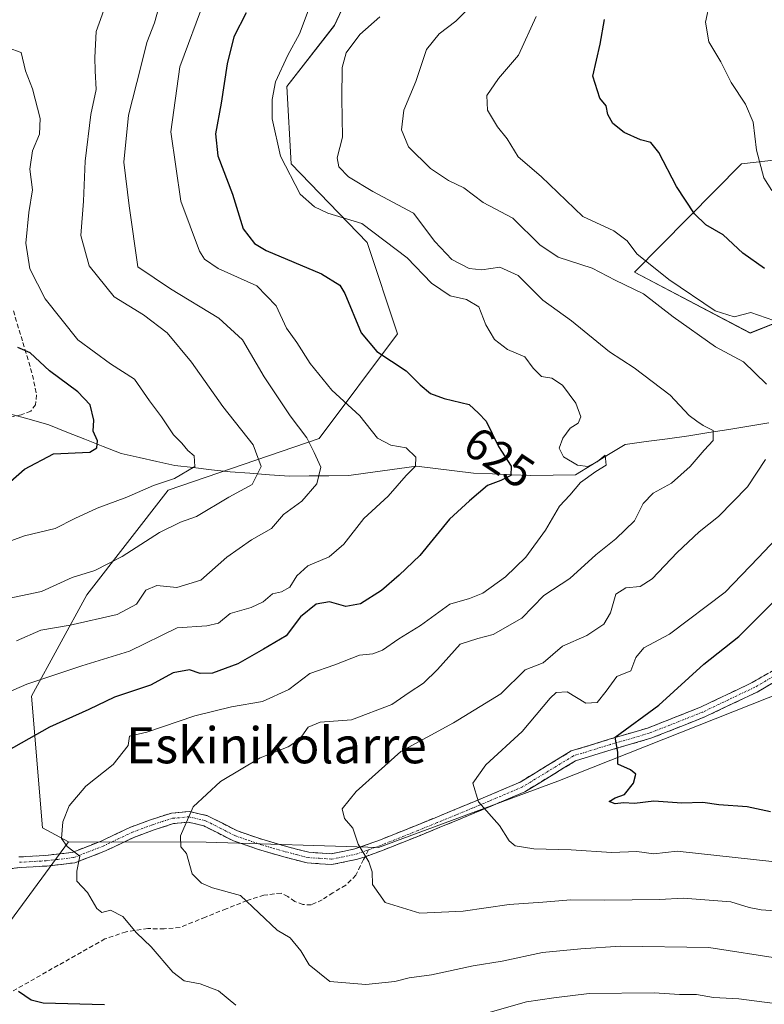
# Model space of a CAD drawing. Units: metres. Extents: x 617281 to 620727, y 4752568 to 4754940.
# Drawn here: x 619262 to 619427, y 4753746 to 4753964 of the extents above; entities that cross this region are included whole.
import ezdxf
from ezdxf.enums import TextEntityAlignment as Align

# ---------------------------------------------------------------- set-up
doc = ezdxf.new("R2010")
doc.units = ezdxf.units.M
doc.header["$MEASUREMENT"] = 0
doc.linetypes.add('TRAZO_Y_PUNTO', pattern=[1, 0.5, -0.25, 0, -0.25])
doc.linetypes.add('TRAZOSX2', pattern=[1.5, 1, -0.5])
for name, color, linetype, lineweight in [('Arbolado forestal CxS', 92, 'Continuous', 0), ('Camino', 19, 'TRAZOSX2', 0), ('Camino Cxs', 19, 'Continuous', 0), ('Camino eje', 19, 'TRAZO_Y_PUNTO', 0), ('Corriente natural lineal', 142, 'Continuous', 13), ('Curva de nivel maestra', 36, 'Continuous', 30), ('Curva de nivel normal', 36, 'Continuous', 0), ('Pastizal CxS', 92, 'Continuous', 0), ('Rótulo de curva de nivel directora', 19, 'Continuous', 0), ('Senda', 19, 'TRAZOSX2', 0), ('Texto cartográfico', 19, 'Continuous', 0)]:
    doc.layers.add(name, color=color, linetype=linetype, lineweight=lineweight)
doc.styles.add('Arial', font='txt', dxfattribs={"height": 0.2})

# ---------------------------------------------------------------- blocks, each defined once
blk = doc.blocks.new('*U150')
at = {"layer": 'Arbolado forestal CxS', "color": 92, "linetype": 'Continuous', "lineweight": 0}
for points in [[(619481.3455, 4753938.8979, 665.5679), (619421.7347, 4753932.0653, 654.6186), (619398.0311, 4753908.1099, 640.6108), (619423.7037, 4753894.6085, 642.0711), (619443.8921, 4753902.6111, 647.3995)], [(619431.5389, 4753815.3197, 653.8915), (619381.0705, 4753795.3123, 648.2995), (619341.3073, 4753780.5899, 640.7139), (619303.1533, 4753781.7831, 636.4138), (619272.6475, 4753781.8497, 629.8603), (619266.8699, 4753784.9183, 629.2818), (619264.4195, 4753814.1057, 623.4763), (619276.7097, 4753836.5765, 614.355), (619294.7075, 4753859.7903, 608.2935), (619328.1767, 4753871.2177, 616.3495), (619345.5379, 4753894.4205, 625.6826), (619338.8055, 4753914.6297, 628.103), (619321.9559, 4753932.1087, 630.4387), (619321.0005, 4753949.2485, 631.9174), (619331.5515, 4753962.7915, 634.5647), (619344.9957, 4753991.6381, 634.0634), (619359.5193, 4754030.6753, 648.1672), (619339.0477, 4754037.9183, 645.796), (619332.4457, 4754051.1403, 649.3351), (619331.1283, 4754067.7315, 653.8287), (619330.7831, 4754072.0803, 654.2765), (619297.1597, 4754068.9093, 649.4763), (619275.4057, 4754076.7649, 650.9124), (619276.4511, 4754088.8589, 653.237)]]:
    blk.add_polyline3d(points, dxfattribs=at)
blk = doc.blocks.new('*U165')
at = {"layer": 'Curva de nivel normal', "color": 36, "linetype": 'Continuous', "lineweight": 0}
blk.add_polyline3d([(619250.11, 4753811.04, 620), (619263.39, 4753816.78, 620), (619275.56, 4753820.82, 620), (619286.11, 4753824.07, 620), (619296.71, 4753829.29, 620), (619303.29, 4753829.68, 620), (619305.83, 4753830.3, 620), (619308.45, 4753832.42, 620), (619313.11, 4753833.79, 620), (619315.78, 4753835.07, 620), (619317.8, 4753836.79, 620), (619319.84, 4753837.25, 620), (619321.69, 4753838.29, 620), (619323.22, 4753840.83, 620), (619325.69, 4753843.01, 620), (619330.4, 4753845.01, 620), (619333.66, 4753847.84, 620), (619338.03, 4753853.53, 620), (619343.45, 4753858.44, 620), (619347.45, 4753863.03, 620), (619349.5, 4753865.13, 620), (619349.56, 4753867.11, 620), (619347.47, 4753869.16, 620), (619344.02, 4753869.72, 620), (619341.08, 4753871.29, 620), (619337.16, 4753876.26, 620), (619330.98, 4753881.94, 620), (619326.14, 4753887.84, 620), (619323.21, 4753892.52, 620), (619320.95, 4753895.68, 620), (619318.66, 4753900.66, 620), (619314.35, 4753905.03, 620), (619305.78, 4753908.92, 620), (619302.76, 4753910.97, 620), (619301.68, 4753912.74, 620), (619297.52, 4753923.8, 620), (619295.32, 4753939.18, 620), (619297.32, 4753953.61, 620), (619302.83, 4753968.62, 620)], dxfattribs=at)
blk = doc.blocks.new('*U168')
at = {"layer": 'Curva de nivel normal', "color": 36, "linetype": 'Continuous', "lineweight": 0}
for points in [[(619435.44, 4753745.21, 630), (619421.13, 4753747.03, 630), (619415.57, 4753747.35, 630), (619411.79, 4753748.02, 630), (619408.02, 4753748, 630), (619402.42, 4753748.36, 630), (619388.03, 4753748.23, 630), (619380.15, 4753747.3, 630), (619374.12, 4753746.42, 630), (619362.42, 4753743.08, 630)], [(619309.72, 4753745.65, 630), (619305.85, 4753748.82, 630), (619301.78, 4753750.41, 630), (619298.24, 4753751.03, 630), (619295.72, 4753752.94, 630), (619290.96, 4753758.55, 630), (619287.68, 4753761.7, 630), (619284.66, 4753765.27, 630), (619281.92, 4753766.69, 630), (619280, 4753766.16, 630), (619278.88, 4753767.05, 630), (619276.84, 4753770.59, 630), (619274.47, 4753773.1, 630), (619274.5, 4753775.36, 630), (619275.16, 4753778.66, 630), (619272.31, 4753780.79, 630), (619271.04, 4753782.61, 630), (619271.37, 4753786.27, 630), (619272.75, 4753789.83, 630), (619276.45, 4753794.16, 630), (619282.52, 4753798.99, 630), (619285.84, 4753803.17, 630), (619286.12, 4753805.3, 630), (619289.95, 4753806.14, 630), (619300.64, 4753809.74, 630), (619308.71, 4753811.76, 630), (619315.6, 4753812.98, 630), (619321.45, 4753815.59, 630), (619326.08, 4753819.16, 630), (619331.64, 4753821.11, 630), (619337.14, 4753823.19, 630), (619340.04, 4753823.54, 630), (619342.18, 4753824.32, 630), (619345.82, 4753826.84, 630), (619350.59, 4753829.78, 630), (619357.15, 4753834.53, 630), (619361.45, 4753835.74, 630), (619364.45, 4753836.96, 630), (619369.45, 4753840.59, 630), (619373.93, 4753844.93, 630), (619378.33, 4753850.92, 630), (619381.43, 4753856.24, 630), (619383.74, 4753858.66, 630), (619386.11, 4753861.46, 630), (619389.5, 4753863.9, 630), (619391.73, 4753865.29, 630), (619391.53, 4753867.56, 630), (619389.75, 4753866.06, 630), (619387.67, 4753865.04, 630), (619385.42, 4753865.33, 630), (619382.33, 4753867.2, 630), (619381.36, 4753869.1, 630), (619382.16, 4753871.32, 630), (619383.82, 4753873.54, 630), (619385.56, 4753874.65, 630), (619386.18, 4753876.01, 630), (619385.06, 4753879.07, 630), (619382.07, 4753883.06, 630), (619379.71, 4753884.6, 630), (619377.45, 4753884.98, 630), (619375.6, 4753886.83, 630), (619373.76, 4753889.32, 630), (619369.92, 4753890.95, 630), (619367.05, 4753893.16, 630), (619365.08, 4753896.44, 630), (619363.52, 4753900.42, 630), (619360.82, 4753902.06, 630), (619357.2, 4753902.84, 630), (619353.05, 4753905.65, 630), (619347.69, 4753911.24, 630), (619337.62, 4753918.85, 630), (619330.09, 4753921.13, 630), (619327.14, 4753922.54, 630), (619323.97, 4753925.36, 630), (619319.63, 4753933.8, 630), (619317.77, 4753942.09, 630), (619317.72, 4753946.37, 630), (619318.51, 4753950.26, 630), (619321.19, 4753956.17, 630), (619323.82, 4753960.88, 630), (619325.95, 4753966.62, 630)]]:
    blk.add_polyline3d(points, dxfattribs=at)
blk = doc.blocks.new('*U169')
at = {"layer": 'Curva de nivel normal', "color": 36, "linetype": 'Continuous', "lineweight": 0}
for points in [[(619432.19, 4753766.36, 640), (619426.14, 4753766.8, 640), (619423.44, 4753767.27, 640), (619419.36, 4753768.56, 640), (619408.85, 4753769.39, 640), (619403.55, 4753769.09, 640), (619391.48, 4753768.9, 640), (619383.93, 4753769.01, 640), (619377.7, 4753768.45, 640), (619370.29, 4753767.96, 640), (619360.07, 4753766.52, 640), (619350.44, 4753766.07, 640), (619342.82, 4753768.44, 640), (619340.01, 4753772.42, 640), (619339.94, 4753775.17, 640), (619339.16, 4753777.39, 640), (619336.79, 4753781.35, 640), (619335.6, 4753784.89, 640), (619333.79, 4753787.04, 640), (619333.29, 4753789.14, 640), (619336.36, 4753793.01, 640), (619346.25, 4753801.89, 640), (619357.92, 4753808.21, 640), (619368.45, 4753814.66, 640), (619373.78, 4753819.94, 640), (619377.78, 4753821.53, 640), (619382.11, 4753825.2, 640), (619387.45, 4753827.59, 640), (619391.26, 4753830.08, 640), (619392.71, 4753832.58, 640), (619393.93, 4753836.72, 640), (619396.11, 4753838.15, 640), (619399.32, 4753838.4, 640), (619401.94, 4753840.12, 640), (619407.47, 4753845.94, 640), (619412.4, 4753850.58, 640), (619416.66, 4753853.98, 640), (619423.1, 4753860.53, 640), (619427.05, 4753866.54, 640)], [(619427.26, 4753883.24, 640), (619422.18, 4753888.24, 640), (619416.01, 4753891.57, 640), (619406.59, 4753898.16, 640), (619400.06, 4753903.29, 640), (619393.78, 4753906.34, 640), (619388.65, 4753908.98, 640), (619381.12, 4753911.41, 640), (619377.04, 4753914.14, 640), (619371.06, 4753920.06, 640), (619364.53, 4753923.54, 640), (619360.2, 4753926.76, 640), (619356.84, 4753928.41, 640), (619352.86, 4753931.09, 640), (619347.99, 4753935.89, 640), (619346.39, 4753939.62, 640), (619346.96, 4753944.02, 640), (619349.56, 4753950.34, 640), (619351.93, 4753957.4, 640), (619354.78, 4753960.9, 640), (619358.42, 4753963.68, 640), (619362.91, 4753968.24, 640)]]:
    blk.add_polyline3d(points, dxfattribs=at)
blk = doc.blocks.new('*U175')
at = {"layer": 'Curva de nivel normal', "color": 36, "linetype": 'Continuous', "lineweight": 0}
blk.add_polyline3d([(619430.71, 4753755.94, 635), (619414.53, 4753758.41, 635), (619394.95, 4753758.75, 635), (619386.13, 4753758.13, 635), (619377.62, 4753757.34, 635), (619368.75, 4753755.38, 635), (619362.31, 4753754.34, 635), (619353.08, 4753752.36, 635), (619348.11, 4753751.7, 635), (619344.96, 4753750.9, 635), (619338.49, 4753750.21, 635), (619330.56, 4753750.88, 635), (619325.93, 4753754.61, 635), (619324.11, 4753757.73, 635), (619321.75, 4753760.59, 635), (619318.87, 4753762.26, 635), (619310.75, 4753769.98, 635), (619304.5, 4753771.63, 635), (619302.13, 4753772.66, 635), (619300.01, 4753774.74, 635), (619298.74, 4753779.3, 635), (619297.54, 4753780.77, 635), (619297.45, 4753783.2, 635), (619300.26, 4753789.62, 635), (619306.31, 4753795.23, 635), (619315.12, 4753800.46, 635), (619321.29, 4753802.89, 635), (619323.82, 4753804.53, 635), (619325.72, 4753807.24, 635), (619328.37, 4753808.38, 635), (619335.36, 4753808.87, 635), (619344.27, 4753812.31, 635), (619348.08, 4753814.96, 635), (619351.3, 4753817.01, 635), (619354.37, 4753820.02, 635), (619359.4, 4753825.69, 635), (619363.29, 4753826.9, 635), (619366.73, 4753827.8, 635), (619373.04, 4753831.38, 635), (619377.94, 4753836.42, 635), (619383.74, 4753840.18, 635), (619389.45, 4753845.46, 635), (619393.93, 4753848.97, 635), (619398.05, 4753852.98, 635), (619399.93, 4753856.8, 635), (619402.2, 4753859.11, 635), (619406.25, 4753861.36, 635), (619410.34, 4753865.01, 635), (619413.45, 4753868.61, 635), (619415.47, 4753870.79, 635), (619415.5, 4753873, 635), (619413.22, 4753874.12, 635), (619411.86, 4753875.09, 635), (619410.13, 4753876.36, 635), (619405.96, 4753880.86, 635), (619397.98, 4753886.88, 635), (619392.5, 4753890.43, 635), (619384.06, 4753897.3, 635), (619377.74, 4753901.86, 635), (619372.24, 4753907.35, 635), (619368.22, 4753909.23, 635), (619364.22, 4753908.62, 635), (619361.39, 4753908.9, 635), (619357.55, 4753910.92, 635), (619353.82, 4753914.9, 635), (619349.04, 4753921.15, 635), (619340.09, 4753925.98, 635), (619334.64, 4753929.2, 635), (619332.54, 4753931.46, 635), (619332.14, 4753933.45, 635), (619333.33, 4753938.04, 635), (619333.17, 4753946.58, 635), (619333.24, 4753953.46, 635), (619334.18, 4753956.69, 635), (619337.15, 4753960.78, 635), (619341.64, 4753964.64, 635)], dxfattribs=at)
blk = doc.blocks.new('*U179')
at = {"layer": 'Curva de nivel normal', "color": 36, "linetype": 'Continuous', "lineweight": 0}
blk.add_polyline3d([(619293.1, 4753968.35, 615), (619291.7, 4753963.38, 615), (619289.98, 4753959.02, 615), (619288.68, 4753953.62, 615), (619285.92, 4753942.9, 615), (619284.88, 4753932.44, 615), (619286.05, 4753922.8, 615), (619288.01, 4753909.24, 615), (619295.26, 4753904.39, 615), (619305.96, 4753897.92, 615), (619311.21, 4753893.12, 615), (619316, 4753884.89, 615), (619321.72, 4753876.28, 615), (619325.47, 4753871.37, 615), (619327.09, 4753868.12, 615), (619328.5, 4753864.91, 615), (619327.64, 4753861.21, 615), (619324.33, 4753857.33, 615), (619320.29, 4753854.42, 615), (619317.57, 4753851.28, 615), (619313.15, 4753848.74, 615), (619307.69, 4753844.91, 615), (619301.92, 4753839.83, 615), (619296.66, 4753838.21, 615), (619292.21, 4753838.63, 615), (619289.77, 4753837.64, 615), (619287.69, 4753834.54, 615), (619283.42, 4753832.24, 615), (619273.03, 4753829.88, 615), (619266.46, 4753828.76, 615), (619261.08, 4753826.42, 615)], dxfattribs=at)
blk = doc.blocks.new('*U180')
at = {"layer": 'Curva de nivel normal', "color": 36, "linetype": 'Continuous', "lineweight": 0}
blk.add_polyline3d([(619255, 4753834.88, 610), (619266.62, 4753837.35, 610), (619273.4, 4753840.44, 610), (619278.47, 4753841.97, 610), (619284.55, 4753845.06, 610), (619292.77, 4753850.43, 610), (619297.42, 4753852.68, 610), (619300.95, 4753853.92, 610), (619308.15, 4753858.25, 610), (619313.3, 4753861.06, 610), (619315.31, 4753864.99, 610), (619313.52, 4753869.84, 610), (619306.83, 4753878.29, 610), (619299.9, 4753888.16, 610), (619294.5, 4753894.64, 610), (619289.21, 4753898.66, 610), (619282.74, 4753902.64, 610), (619277.23, 4753909.46, 610), (619275.33, 4753916.23, 610), (619275.95, 4753923.85, 610), (619276.35, 4753932.67, 610), (619277.58, 4753943, 610), (619278.74, 4753948.59, 610), (619278.51, 4753952.68, 610), (619278.46, 4753955.68, 610), (619278.72, 4753961.39, 610), (619281.1, 4753967.97, 610)], dxfattribs=at)
blk = doc.blocks.new('*U182')
at = {"layer": 'Curva de nivel normal', "color": 36, "linetype": 'Continuous', "lineweight": 0}
blk.add_polyline3d([(619256.14, 4753847.25, 605), (619262.9, 4753849.66, 605), (619269.66, 4753851.26, 605), (619274.01, 4753853.5, 605), (619278.99, 4753855.82, 605), (619285.58, 4753858.25, 605), (619291.45, 4753860.78, 605), (619296.12, 4753862.36, 605), (619300.6, 4753865, 605), (619300.47, 4753867.36, 605), (619299.1, 4753868.55, 605), (619297.72, 4753870.16, 605), (619295.91, 4753872.03, 605), (619293.26, 4753876.02, 605), (619290.54, 4753879.57, 605), (619287.27, 4753884.36, 605), (619281.9, 4753887.79, 605), (619274.7, 4753893.12, 605), (619267.49, 4753902.17, 605), (619264.04, 4753908.8, 605), (619263.18, 4753914.55, 605), (619263.85, 4753921.29, 605), (619264.63, 4753926.34, 605), (619264.07, 4753930.89, 605), (619264.68, 4753935.01, 605), (619266.17, 4753938.68, 605), (619266.34, 4753942.14, 605), (619264.65, 4753948.72, 605), (619263.13, 4753952.69, 605), (619262.1, 4753956.76, 605), (619259.22, 4753957.83, 605)], dxfattribs=at)
blk = doc.blocks.new('*U193')
at = {"layer": 'Curva de nivel normal', "color": 36, "linetype": 'Continuous', "lineweight": 0}
blk.add_polyline3d([(619428.44, 4753926.16, 655), (619426.69, 4753928.97, 655), (619425.08, 4753935.1, 655), (619424.33, 4753941.35, 655), (619422.62, 4753945.35, 655), (619419.45, 4753950.14, 655), (619417.19, 4753954.67, 655), (619414.51, 4753959.12, 655), (619413.77, 4753963.51, 655), (619414.7, 4753967.93, 655)], dxfattribs=at)
blk = doc.blocks.new('*U196')
at = {"layer": 'Curva de nivel normal', "color": 36, "linetype": 'Continuous', "lineweight": 0}
for points in [[(619428.46, 4753777.47, 645), (619407.46, 4753779.8, 645), (619402.3, 4753779.17, 645), (619398.53, 4753779.72, 645), (619392.97, 4753779.51, 645), (619383.97, 4753780.09, 645), (619375.76, 4753780.33, 645), (619371.59, 4753780.96, 645), (619370.24, 4753782.04, 645), (619368.15, 4753785.44, 645), (619363.44, 4753790.68, 645), (619362.19, 4753794.86, 645), (619365.1, 4753798.92, 645), (619373.13, 4753806.3, 645), (619379.34, 4753813.7, 645), (619380.69, 4753814.91, 645), (619383.1, 4753815.11, 645), (619387.27, 4753812.58, 645), (619389.78, 4753812.74, 645), (619391.78, 4753815.25, 645), (619394.13, 4753818.47, 645), (619397.24, 4753819.71, 645), (619398.36, 4753822.68, 645), (619400.1, 4753824.86, 645), (619405.76, 4753827.89, 645), (619418.11, 4753837.2, 645), (619425.44, 4753844.76, 645), (619429.41, 4753848.98, 645)], [(619430.61, 4753896.82, 645), (619423.78, 4753899.17, 645), (619420.11, 4753898.19, 645), (619415.93, 4753899.55, 645), (619405.65, 4753906.48, 645), (619398.55, 4753912.15, 645), (619396.42, 4753915.04, 645), (619393.49, 4753917.23, 645), (619386.62, 4753920.44, 645), (619377.33, 4753929.3, 645), (619372.29, 4753933.66, 645), (619369.81, 4753937.63, 645), (619367.65, 4753940.29, 645), (619365.44, 4753943.97, 645), (619365.29, 4753947.22, 645), (619367.87, 4753951.01, 645), (619372.36, 4753956.2, 645), (619376.26, 4753964.76, 645)]]:
    blk.add_polyline3d(points, dxfattribs=at)
blk = doc.blocks.new('*U204')
at = {"layer": 'Curva de nivel maestra', "color": 36, "linetype": 'Continuous', "lineweight": 30}
for points in [[(619428.16, 4753788.52, 650), (619423.02, 4753789.61, 650), (619416.74, 4753790.08, 650), (619413.16, 4753790.56, 650), (619408.51, 4753790.45, 650), (619402.3, 4753790.88, 650), (619398.07, 4753790.38, 650), (619395.61, 4753790.52, 650), (619393.74, 4753790.25, 650), (619392.45, 4753790.78, 650), (619393.78, 4753791.59, 650), (619395.84, 4753792.36, 650), (619397.79, 4753794.82, 650), (619398.3, 4753796.82, 650), (619397.17, 4753797.84, 650), (619394.37, 4753799.07, 650), (619394.36, 4753801.75, 650), (619393.74, 4753805.01, 650), (619403.45, 4753812.15, 650), (619413.39, 4753821.22, 650), (619421.13, 4753827.34, 650), (619428.95, 4753835.19, 650)], [(619426.81, 4753908.88, 650), (619422.03, 4753912.27, 650), (619417.72, 4753916.34, 650), (619413.87, 4753918.61, 650), (619411.31, 4753921.03, 650), (619407.33, 4753927.1, 650), (619403.42, 4753934.64, 650), (619401.63, 4753936.84, 650), (619399.38, 4753937.41, 650), (619395.73, 4753939.03, 650), (619393.24, 4753941.01, 650), (619392.12, 4753943.04, 650), (619391.73, 4753944.94, 650), (619390.39, 4753946.62, 650), (619388.83, 4753951.55, 650), (619390.44, 4753958.62, 650), (619391.38, 4753964.1, 650)]]:
    blk.add_polyline3d(points, dxfattribs=at)
blk = doc.blocks.new('*U210')
at = {"layer": 'Curva de nivel maestra', "color": 36, "linetype": 'Continuous', "lineweight": 30}
blk.add_polyline3d([(619255.97, 4753858.46, 600), (619262.87, 4753864.4, 600), (619269.3, 4753867.84, 600), (619277.32, 4753868.21, 600), (619278.87, 4753869.13, 600), (619279.05, 4753870.74, 600), (619278.08, 4753872.84, 600), (619278.27, 4753875.32, 600), (619277.39, 4753878.67, 600), (619274.7, 4753881.55, 600), (619268.44, 4753886.26, 600), (619264.1, 4753890.18, 600), (619261.41, 4753891.39, 600)], dxfattribs=at)
blk = doc.blocks.new('*U211')
at = {"layer": 'Curva de nivel maestra', "color": 36, "linetype": 'Continuous', "lineweight": 30}
for points in [[(619311.98, 4753965.57, 625), (619309.28, 4753960.26, 625), (619307.8, 4753954.24, 625), (619306.47, 4753945.52, 625), (619305.16, 4753938.72, 625), (619305.74, 4753933.85, 625), (619308.93, 4753925.34, 625), (619311.33, 4753917.73, 625), (619313.81, 4753914.45, 625), (619316.42, 4753912.88, 625), (619328.65, 4753907.73, 625), (619332.74, 4753905.21, 625), (619333.88, 4753903.34, 625), (619337.46, 4753894.68, 625), (619340.94, 4753890.5, 625), (619347.43, 4753886.22, 625), (619350.52, 4753883.14, 625), (619352.8, 4753881.2, 625), (619355.85, 4753880.11, 625), (619361.38, 4753878.79, 625), (619363.44, 4753876.88, 625), (619365.15, 4753875.04, 625), (619367.91, 4753869.47, 625), (619370.72, 4753865.08, 625), (619370.66, 4753863.06, 625), (619368.45, 4753861.89, 625), (619365.49, 4753860.8, 625), (619361.49, 4753857.39, 625), (619357.04, 4753853.36, 625), (619350.45, 4753845.32, 625), (619345.87, 4753840.98, 625), (619341.98, 4753837.55, 625), (619337.34, 4753834.57, 625), (619334.08, 4753833.97, 625), (619330.49, 4753835.04, 625), (619327.52, 4753834.52, 625), (619324.05, 4753831.68, 625), (619320.86, 4753827.48, 625), (619315.81, 4753824.53, 625), (619310.15, 4753821.29, 625), (619304.54, 4753819.25, 625), (619301.78, 4753819.13, 625), (619299.45, 4753819.94, 625), (619295.78, 4753819.32, 625), (619290.78, 4753816.6, 625), (619282.78, 4753813.9, 625), (619277.11, 4753811.18, 625), (619268.45, 4753807.24, 625), (619255.77, 4753800.16, 625)], [(619261.53, 4753748.76, 625), (619264.36, 4753746.81, 625), (619267, 4753746.14, 625), (619280.6, 4753745.77, 625)]]:
    blk.add_polyline3d(points, dxfattribs=at)

msp = doc.modelspace()

# ---------------------------------------------------------------- linework, layer by layer
at = {"layer": 'Arbolado forestal CxS', "color": 92, "linetype": 'Continuous', "lineweight": 0}
for points in [[(619272.65, 4753781.85, 629.86), (619266.87, 4753784.92, 629.28), (619264.42, 4753814.11, 623.48), (619276.71, 4753836.58, 614.36), (619294.71, 4753859.79, 608.29), (619328.18, 4753871.22, 616.35), (619345.54, 4753894.42, 625.68), (619338.81, 4753914.63, 628.1), (619321.96, 4753932.11, 630.44), (619321, 4753949.25, 631.92), (619331.55, 4753962.79, 634.56), (619345, 4753991.64, 634.06), (619359.52, 4754030.68, 648.17), (619339.05, 4754037.92, 645.8), (619332.45, 4754051.14, 649.34), (619331.13, 4754067.73, 653.83), (619330.78, 4754072.08, 654.28), (619297.16, 4754068.91, 649.48), (619275.41, 4754076.76, 650.91), (619276.45, 4754088.86, 653.24)], [(619230.12, 4754017.46, 625.34), (619203.28, 4753991.53, 615.62), (619208.71, 4753972.57, 610.05), (619217.04, 4753935.23, 592.27), (619208.68, 4753906.48, 585.56), (619145.12, 4753906.56, 578.88), (619137.65, 4753932.48, 589.29), (619111.19, 4753919.91, 584.76), (619098.76, 4753905.06, 579.6), (619086.23, 4753860.98, 569.94), (619087.99, 4753834.96, 573.1), (619097.24, 4753816.07, 577.85), (619120.31, 4753805.7, 585.4), (619148.18, 4753810.66, 592.35), (619163.24, 4753821.11, 594.52), (619175.4, 4753828.86, 596.51), (619185.85, 4753835.52, 597.17), (619225.44, 4753791.14, 619.99), (619250.33, 4753751.56, 623.87), (619272.65, 4753781.85, 629.86)], [(619272.65, 4753781.85, 629.86), (619303.15, 4753781.78, 636.41), (619341.31, 4753780.59, 640.71), (619381.07, 4753795.31, 648.3), (619431.54, 4753815.32, 653.89), (619451.58, 4753830.95, 656.07), (619478.16, 4753871.48, 656.93), (619490.32, 4753900.94, 657.34), (619482.78, 4753903, 656.63), (619468.6, 4753906.89, 654.44), (619464.15, 4753906.12, 654.06), (619443.89, 4753902.61, 647.4), (619423.7, 4753894.61, 642.07), (619398.03, 4753908.11, 640.61), (619421.73, 4753932.07, 654.62), (619481.35, 4753938.9, 665.57), (619528.29, 4753943.59, 672.05), (619579.57, 4753954.08, 680.97), (619584.28, 4753955.11, 681.81), (619598.05, 4753958.13, 683.6)], [(619272.65, 4753781.85, 629.86), (619303.15, 4753781.78, 636.41), (619341.31, 4753780.59, 640.71), (619381.07, 4753795.31, 648.3), (619431.54, 4753815.32, 653.89), (619451.58, 4753830.95, 656.07), (619478.16, 4753871.48, 656.93), (619490.32, 4753900.94, 657.34), (619482.78, 4753903, 656.63), (619468.6, 4753906.89, 654.44), (619464.15, 4753906.12, 654.06), (619443.89, 4753902.61, 647.4), (619423.7, 4753894.61, 642.07), (619398.03, 4753908.11, 640.61), (619421.73, 4753932.07, 654.62), (619481.35, 4753938.9, 665.57), (619528.29, 4753943.59, 672.05), (619579.57, 4753954.08, 680.97), (619584.28, 4753955.11, 681.81), (619598.05, 4753958.13, 683.6)], [(619443.89, 4753902.61, 647.4), (619423.7, 4753894.61, 642.07), (619398.03, 4753908.11, 640.61), (619421.73, 4753932.07, 654.62), (619481.35, 4753938.9, 665.57)], [(619163.24, 4753821.11, 594.52), (619175.4, 4753828.86, 596.51), (619185.85, 4753835.52, 597.17), (619225.44, 4753791.14, 619.99), (619250.33, 4753751.56, 623.87), (619272.65, 4753781.85, 629.86), (619303.15, 4753781.78, 636.41), (619341.31, 4753780.59, 640.71), (619381.07, 4753795.31, 648.3), (619431.54, 4753815.32, 653.89)]]:
    msp.add_polyline3d(points, dxfattribs=at)
at = {"layer": 'Camino', "color": 19, "linetype": 'TRAZOSX2', "lineweight": 0}
for points in [[(619261.63, 4753778.49), (619267.6, 4753778.84), (619273.47, 4753779.52), (619279.86, 4753782.01), (619286.2, 4753785.02), (619290.81, 4753786.74), (619295.42, 4753788.22), (619299.42, 4753788.58), (619303.42, 4753787.64), (619306.75, 4753785.95), (619310.08, 4753784.25), (619315.47, 4753782.41), (619320.96, 4753780.8), (619325.88, 4753779.54), (619330.81, 4753779.2), (619336.04, 4753780.27), (619341.18, 4753782.08), (619349.67, 4753785.48), (619358.08, 4753788.92), (619365.38, 4753791.97), (619372.67, 4753795.07), (619378.32, 4753798.52), (619384, 4753801.98), (619392.41, 4753804.57), (619400.89, 4753807.03), (619412.68, 4753811.69), (619424.12, 4753817.15), (619434.88, 4753823.39)], [(619436.07, 4753821.35), (619425.23, 4753815.05), (619413.62, 4753809.52), (619401.66, 4753804.79), (619393.09, 4753802.3), (619384.98, 4753799.8), (619379.56, 4753796.5), (619373.75, 4753792.96), (619366.3, 4753789.78), (619358.98, 4753786.74), (619350.56, 4753783.28), (619342.01, 4753779.86), (619338.33, 4753778.56)], [(619338.33, 4753778.56), (619336.68, 4753777.98), (619330.97, 4753776.81), (619325.51, 4753777.2), (619320.33, 4753778.51), (619314.76, 4753780.15), (619309.15, 4753782.07), (619305.68, 4753783.84), (619302.6, 4753785.4), (619299.25, 4753786.19), (619295.89, 4753785.89), (619291.58, 4753784.5), (619287.13, 4753782.84), (619280.8, 4753779.83), (619274.04, 4753777.2), (619267.8, 4753776.48), (619261.83, 4753776.13), (619257.32, 4753775.62)]]:
    msp.add_lwpolyline(points, dxfattribs=at)
at = {"layer": 'Camino Cxs', "color": 19, "linetype": 'Continuous', "lineweight": 0}
for points in [[(619261.63, 4753778.49, 627.53), (619264.62, 4753778.67, 628.07), (619267.6, 4753778.84, 628.59), (619270.54, 4753779.18, 629.09), (619273.47, 4753779.52, 629.63), (619276.67, 4753780.77, 630.34), (619279.86, 4753782.01, 631.02), (619283.03, 4753783.52, 631.72), (619286.2, 4753785.02, 632.38), (619290.81, 4753786.74, 633.35), (619295.42, 4753788.22, 634.33), (619299.42, 4753788.58, 635.08), (619303.42, 4753787.64, 635.65), (619306.75, 4753785.95, 636.03), (619310.08, 4753784.25, 636.34), (619312.78, 4753783.33, 636.7), (619315.47, 4753782.41, 637.3), (619318.22, 4753781.61, 637.72), (619320.96, 4753780.8, 637.97), (619323.42, 4753780.17, 638.23), (619325.88, 4753779.54, 638.5), (619330.81, 4753779.2, 639.03), (619333.43, 4753779.74, 639.36), (619336.04, 4753780.27, 639.68), (619338.61, 4753781.18, 640.07), (619341.18, 4753782.08, 640.52), (619345.43, 4753783.78, 641.24), (619349.67, 4753785.48, 641.92), (619353.88, 4753787.2, 642.77), (619358.08, 4753788.92, 643.57), (619361.73, 4753790.45, 644.37), (619365.38, 4753791.97, 645.63), (619369.03, 4753793.52, 646.36), (619372.67, 4753795.07, 646.48), (619375.5, 4753796.8, 646.8), (619378.32, 4753798.52, 647.2), (619381.16, 4753800.25, 647.65), (619384, 4753801.98, 648.05), (619388.21, 4753803.28, 648.68), (619392.41, 4753804.57, 649.24), (619396.65, 4753805.8, 649.65), (619400.89, 4753807.03, 650.34), (619404.82, 4753808.58, 650.85), (619408.75, 4753810.14, 651.07), (619412.68, 4753811.69, 651.59), (619416.49, 4753813.51, 652.29), (619420.31, 4753815.33, 652.4), (619424.12, 4753817.15, 652.69), (619427.71, 4753819.23, 653.05)], [(619428.84, 4753817.15, 653.24), (619425.23, 4753815.05, 652.85), (619421.36, 4753813.21, 652.66), (619417.49, 4753811.36, 652.33), (619413.62, 4753809.52, 651.83), (619409.63, 4753807.94, 651.43), (619405.65, 4753806.37, 650.99), (619401.66, 4753804.79, 650.62), (619397.38, 4753803.55, 650.15), (619393.09, 4753802.3, 649.67), (619389.04, 4753801.05, 649), (619384.98, 4753799.8, 648.24), (619382.27, 4753798.15, 647.83), (619379.56, 4753796.5, 647.41), (619376.66, 4753794.73, 646.96), (619373.75, 4753792.96, 646.62), (619370.03, 4753791.37, 646.09), (619366.3, 4753789.78, 645.36), (619362.64, 4753788.26, 644.25), (619358.98, 4753786.74, 643.47), (619354.77, 4753785.01, 642.62), (619350.56, 4753783.28, 641.78), (619346.29, 4753781.57, 641.23), (619342.01, 4753779.86, 640.43), (619338.33, 4753778.56, 639.85), (619336.68, 4753777.98, 639.64), (619333.83, 4753777.4, 639.3), (619330.97, 4753776.81, 639), (619328.24, 4753777.01, 638.74), (619325.51, 4753777.2, 638.42), (619322.92, 4753777.86, 638.04), (619320.33, 4753778.51, 637.76), (619317.55, 4753779.33, 637.65), (619314.76, 4753780.15, 637.31), (619311.96, 4753781.11, 636.79), (619309.15, 4753782.07, 636.42), (619305.68, 4753783.84, 635.93), (619302.6, 4753785.4, 635.52), (619299.25, 4753786.19, 635.07), (619295.89, 4753785.89, 634.53), (619291.58, 4753784.5, 633.37), (619287.13, 4753782.84, 632.45), (619283.97, 4753781.34, 631.81), (619280.8, 4753779.83, 630.85), (619277.42, 4753778.52, 630.11), (619274.04, 4753777.2, 629.57), (619270.92, 4753776.84, 629.03), (619267.8, 4753776.48, 628.53), (619264.82, 4753776.31, 628.07), (619261.83, 4753776.13, 627.64), (619257.32, 4753775.62, 626.82)]]:
    msp.add_polyline3d(points, dxfattribs=at)
at = {"layer": 'Camino eje', "color": 19, "linetype": 'TRAZO_Y_PUNTO', "lineweight": 0}
for points in [[(619430.1, 4753819.25), (619424.68, 4753816.1), (619418.87, 4753813.34), (619413.15, 4753810.61), (619401.28, 4753805.91), (619392.75, 4753803.44), (619384.49, 4753800.89), (619378.94, 4753797.51), (619376.12, 4753795.79), (619373.21, 4753794.02), (619369.49, 4753792.43), (619365.84, 4753790.88), (619362.19, 4753789.35), (619358.53, 4753787.83), (619354.33, 4753786.11), (619350.12, 4753784.38), (619341.6, 4753780.97), (619339.09, 4753780.09)], [(619261.73, 4753777.31), (619267.7, 4753777.66), (619273.76, 4753778.36), (619280.33, 4753780.92), (619283.5, 4753782.43), (619286.67, 4753783.93), (619291.2, 4753785.62), (619293.35, 4753786.32), (619295.66, 4753787.06), (619299.34, 4753787.39), (619303.01, 4753786.52), (619306.22, 4753784.9), (619309.62, 4753783.16), (619312.42, 4753782.2), (619315.12, 4753781.28), (619317.9, 4753780.46), (619320.65, 4753779.66), (619323.11, 4753779.03), (619325.7, 4753778.37), (619328.16, 4753778.2), (619330.89, 4753778.01), (619336.36, 4753779.13), (619339.09, 4753780.09)]]:
    msp.add_lwpolyline(points, dxfattribs=at)
at = {"layer": 'Corriente natural lineal', "color": 142, "linetype": 'Continuous', "lineweight": 13}
msp.add_polyline3d([(619427.8, 4753874.71, 639.93), (619423.37, 4753873.99, 638.28), (619418.94, 4753873.26, 636.34), (619414.51, 4753872.53, 635.03), (619410.09, 4753871.8, 634.48), (619405.37, 4753871.18, 633.76), (619400.65, 4753870.55, 632.29), (619395.94, 4753869.92, 631.07), (619392.27, 4753867.67, 630.42), (619388.61, 4753865.42, 630.27), (619384.95, 4753863.16, 629.67), (619380, 4753863.1, 628.63), (619375.05, 4753863.04, 627.07), (619370.83, 4753863.21, 625.64), (619366.61, 4753863.37, 623.93), (619362.39, 4753863.54, 623.66), (619358.17, 4753864.06, 622.64), (619353.96, 4753864.58, 621.54), (619349.74, 4753865.1, 620.43), (619345.98, 4753864.58, 619.43), (619342.23, 4753864.06, 618.27), (619338.47, 4753863.53, 617.21), (619334.71, 4753863.01, 616.64), (619330.33, 4753862.97, 615.55), (619325.95, 4753862.93, 613.29), (619321.57, 4753862.89, 612.6), (619317.18, 4753863.21, 611.06), (619312.8, 4753863.52, 609.01), (619308.41, 4753863.84, 607.51), (619304.34, 4753864.32, 606.16), (619300.26, 4753864.79, 604.94), (619296.19, 4753865.27, 604.38), (619292.22, 4753866.14, 603.34), (619288.25, 4753867, 602.71), (619284.28, 4753867.87, 601.69), (619280.28, 4753869.47, 600.37), (619276.28, 4753871.07, 599.52), (619272.28, 4753872.67, 599.04), (619268.28, 4753874.27, 597.46), (619263.92, 4753875.49, 596.23), (619259.55, 4753876.7, 595.76)], dxfattribs=at)
at = {"layer": 'Pastizal CxS', "color": 92, "linetype": 'Continuous', "lineweight": 0}
for points in [[(619272.65, 4753781.85, 629.86), (619266.87, 4753784.92, 629.28), (619264.42, 4753814.11, 623.48), (619276.71, 4753836.58, 614.36), (619294.71, 4753859.79, 608.29), (619328.18, 4753871.22, 616.35), (619345.54, 4753894.42, 625.68), (619338.81, 4753914.63, 628.1), (619321.96, 4753932.11, 630.44), (619321, 4753949.25, 631.92), (619331.55, 4753962.79, 634.56), (619345, 4753991.64, 634.06), (619359.52, 4754030.68, 648.17), (619339.05, 4754037.92, 645.8), (619332.45, 4754051.14, 649.34), (619331.13, 4754067.73, 653.83), (619330.78, 4754072.08, 654.28), (619297.16, 4754068.91, 649.48), (619275.41, 4754076.76, 650.91), (619276.45, 4754088.86, 653.24)], [(619230.12, 4754017.46, 625.34), (619203.28, 4753991.53, 615.62), (619208.71, 4753972.57, 610.05), (619217.04, 4753935.23, 592.27), (619208.68, 4753906.48, 585.56), (619145.12, 4753906.56, 578.88), (619137.65, 4753932.48, 589.29), (619111.19, 4753919.91, 584.76), (619098.76, 4753905.06, 579.6), (619086.23, 4753860.98, 569.94), (619087.99, 4753834.96, 573.1), (619097.24, 4753816.07, 577.85), (619120.31, 4753805.7, 585.4), (619148.18, 4753810.66, 592.35), (619163.24, 4753821.11, 594.52), (619175.4, 4753828.86, 596.51), (619185.85, 4753835.52, 597.17), (619225.44, 4753791.14, 619.99), (619250.33, 4753751.56, 623.87), (619272.65, 4753781.85, 629.86)], [(619345, 4753991.64, 634.06), (619331.55, 4753962.79, 634.56), (619321, 4753949.25, 631.92), (619321.96, 4753932.11, 630.44), (619338.81, 4753914.63, 628.1), (619345.54, 4753894.42, 625.68), (619328.18, 4753871.22, 616.35), (619294.71, 4753859.79, 608.29), (619276.71, 4753836.58, 614.36), (619264.42, 4753814.11, 623.48), (619266.87, 4753784.92, 629.28), (619272.65, 4753781.85, 629.86), (619250.33, 4753751.56, 623.87), (619250.33, 4753751.56, 623.87), (619225.44, 4753791.14, 619.99), (619185.85, 4753835.52, 597.17), (619175.4, 4753828.86, 596.51), (619163.24, 4753821.11, 594.52)]]:
    msp.add_polyline3d(points, dxfattribs=at)
at = {"layer": 'Senda', "color": 19, "linetype": 'TRAZOSX2', "lineweight": 0}
for points in [[(619260.41, 4753899.55), (619262.52, 4753892.48), (619264.67, 4753885.29), (619265.57, 4753880.9), (619265.34, 4753878.72), (619264.25, 4753877.28), (619262.1, 4753876.49), (619259.77, 4753875.94)], [(619339.09, 4753780.09), (619338.33, 4753778.56)], [(619338.33, 4753778.56), (619338.01, 4753777.92), (619336.32, 4753774.46), (619334.07, 4753772.24), (619331.2, 4753770.56), (619328.83, 4753769.01), (619326.4, 4753767.87), (619324.58, 4753767.96), (619322.75, 4753768.64), (619321.25, 4753769.72), (619319.74, 4753770.49), (619315.94, 4753770.02), (619312.19, 4753768.83), (619307.58, 4753767.01), (619302.97, 4753765.18), (619300.16, 4753764.02), (619297.34, 4753762.88), (619293.84, 4753762.57), (619290.23, 4753762.62), (619285.37, 4753761.91), (619280.7, 4753760.32), (619275.49, 4753757.41), (619270.33, 4753754.49), (619257.53, 4753747.2)]]:
    msp.add_lwpolyline(points, dxfattribs=at)

# ---------------------------------------------------------------- block references
at = {"layer": 'Arbolado forestal CxS', "color": 92, "linetype": 'Continuous', "lineweight": 0}
msp.add_blockref('*U150', (0, 0), dxfattribs=at)
at = {"layer": 'Curva de nivel maestra', "color": 36, "linetype": 'Continuous', "lineweight": 30}
for name in ['*U204', '*U211', '*U210']:
    msp.add_blockref(name, (0, 0), dxfattribs=at)
at = {"layer": 'Curva de nivel normal', "color": 36, "linetype": 'Continuous', "lineweight": 0}
for name in ['*U169', '*U196', '*U193', '*U175', '*U168', '*U165', '*U179', '*U180', '*U182']:
    msp.add_blockref(name, (0, 0), dxfattribs=at)

# ---------------------------------------------------------------- texts
at = {"layer": 'Rótulo de curva de nivel directora', "color": 19, "linetype": 'Continuous', "lineweight": 0, "style": 'Arial'}
msp.add_text('625', height=7, rotation=-33.7109, dxfattribs=at).set_placement((619368.07, 4753867.02), align=Align.MIDDLE_CENTER)
at = {"layer": 'Texto cartográfico', "color": 19, "linetype": 'Continuous', "lineweight": 0, "style": 'Arial'}
msp.add_text('Eskinikolarre', height=8, dxfattribs=at).set_placement((619318.69, 4753803.25), align=Align.MIDDLE_CENTER)

doc.saveas('drawing.dxf')
